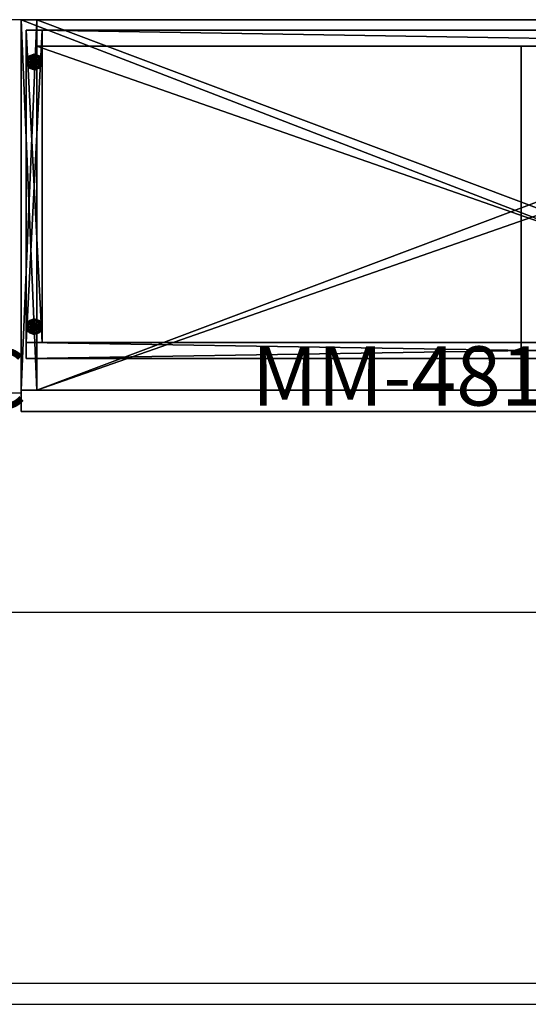
# Model space of a CAD drawing. Units: inches. Extents: x -72 to 19, y -55.3 to -8.8.
# Drawn here: x -29.1 to -5.1, y -55.3 to -8.8 of the extents above; entities that cross this region are included whole.
import ezdxf

# ---------------------------------------------------------------- set-up
doc = ezdxf.new("R2010")
doc.units = ezdxf.units.IN
doc.header["$MEASUREMENT"] = 0
doc.linetypes.add('Dot', pattern=[6.35, 0, -6.35])
doc.layers.get('0').update_dxf_attribs({"true_color": 0x000000})
for name, color, linetype in [('AFUCH-P', 2, 'Continuous'), ('AFUCH-P-T', 7, 'Continuous'), ('AFUST-P', 6, 'Continuous'), ('AFUST-P-T', 7, 'Continuous'), ('CATALOGUE-TXT', 8, 'Continuous'), ('CET color Black or White', 7, 'Continuous'), ('CET Default', 7, 'Continuous')]:
    doc.layers.add(name, color=color, linetype=linetype)
for name, color, linetype, true_color in [('CET color Blue1', 5, 'Continuous', 0x0000ff), ('CET color Grey2', 7, 'Continuous', 0x060606), ('CET color LightSalmon4', 7, 'Continuous', 0x725542)]:
    doc.layers.add(name, color=color, linetype=linetype, true_color=true_color)
doc.styles.add('Arial', font='arial.ttf')

# ---------------------------------------------------------------- blocks, each defined once
blk = doc.blocks.new('*C12')
at = {"layer": 'CET color Black or White', "linetype": 'Dot'}
blk.add_line((0, 0), (48, 0), dxfattribs=at)
blk.add_line((0, 0), (48, 0), dxfattribs=at)
at = {"layer": 'CET color Black or White', "linetype": 'Continuous'}
blk.add_lwpolyline([(0, 0), (48, 0), (48, 17.5), (0, 17.5), (0, 0)], dxfattribs=at)
at = {"layer": 'CET color Black or White', "linetype": 'Dot'}
blk.add_lwpolyline([(0, 0), (48, 0), (48, 17.5), (0, 17.5), (0, 0)], close=True, dxfattribs=at)
at = {"layer": 'CATALOGUE-TXT', "linetype": 'Continuous', "style": 'Arial'}
blk.add_attdef('ITEXT', (10.909, -0.724), '', height=2.8, dxfattribs=at).dxf.unprotected_set("ltscale", 0)
blk = doc.blocks.new('*C2')
at = {"layer": 'CET color Grey2', "linetype": 'Continuous'}
mesh = blk.add_polyface(dxfattribs=at)
corners = [(0.312, 15.5, 0.375), (0.469, 15.771, 0.375), (0.469, 15.771, 0.25), (0.312, 15.5, 0.25), (0.781, 15.771, 0.375), (0.5, 15.5, 0.375), (0.504, 15.532, 0.375), (0.517, 15.562, 0.375), (0.537, 15.588, 0.375), (0.562, 15.608, 0.375), (0.593, 15.621, 0.375), (0.625, 15.625, 0.375), (0.593, 15.621, 0.5), (0.562, 15.608, 0.5), (0.517, 15.562, 0.5), (0.537, 15.588, 0.5), (0.504, 15.532, 0.5), (0.5, 15.5, 0.5), (0.657, 15.621, 0.5), (0.504, 15.468, 0.5), (0.746, 15.532, 0.5), (0.625, 15.5, 0), (0.355, 15.344, 0), (0.355, 15.656, 0), (0.625, 15.812, 0), (0.625, 15.5, 0.25), (0.625, 15.812, 0.25), (0.355, 15.656, 0.25), (0.355, 15.344, 0.25), (0.397, 15.787, 0.217), (0.625, 15.875, 0.187), (0.463, 15.781, 0.187), (0.428, 15.778, 0.243), (0.625, 15.856, 0.232), (0.268, 15.5, 0.231), (0.3, 15.687, 0.187), (0.3, 15.5, 0.187), (0.298, 15.58, 0.245), (0.355, 15.5, 0.25), (0.625, 15.875, 0.063), (0.3, 15.687, 0.063), (0.3, 15.313, 0.063), (0.3, 15.313, 0.187), (0.428, 15.778, 0.007), (0.397, 15.787, 0.033), (0.625, 15.856, 0.018), (0.463, 15.781, 0.063), (0.268, 15.5, 0.019), (0.3, 15.5, 0.063), (0.355, 15.5, 0), (0.307, 15.617, 0.006)]
mesh.append_faces([[corners[k] for k in face] for face in [(29, 30, 31, 29), (32, 26, 33, 32), (26, 32, 27, 26), (27, 37, 38, 27), (30, 29, 33, 30), (31, 35, 29, 31), (23, 43, 24, 23), (44, 39, 45, 44), (24, 43, 45, 24), (44, 46, 39, 44), (23, 49, 50, 23), (44, 40, 46, 44)]])
mesh.append_faces([[corners[k] for k in face] for face in [(0, 7, 1, 0)]], dxfattribs={"vtx0": -1, "vtx1": -1, "vtx3": -1})
mesh.append_faces([[corners[k] for k in face] for face in [(0, 5, 6, 0), (0, 6, 7, 0), (1, 10, 11, 1), (16, 18, 12, 16), (18, 16, 17, 18), (21, 22, 23, 21), (25, 26, 27, 25), (25, 27, 28, 25)]], dxfattribs={"vtx0": -1, "vtx2": -1, "vtx3": -1})
mesh.append_faces([[corners[k] for k in face] for face in [(0, 2, 3, 0), (10, 13, 12, 10), (8, 14, 15, 8), (9, 15, 13, 9), (7, 16, 14, 7), (17, 6, 5, 17), (12, 15, 14, 12), (16, 12, 14, 16), (30, 40, 35, 30), (35, 41, 42, 35), (47, 48, 40, 47)]], dxfattribs={"vtx0": -1, "vtx3": -1})
mesh.append_faces([[corners[k] for k in face] for face in [(7, 8, 1, 7), (9, 10, 1, 9), (8, 9, 1, 8), (17, 19, 20, 17), (23, 24, 21, 23)]], dxfattribs={"vtx1": -1, "vtx2": -1})
mesh.append_faces([[corners[k] for k in face] for face in [(0, 1, 2, 0), (2, 1, 4, 2), (11, 10, 12, 11), (10, 9, 13, 10), (8, 7, 14, 8), (9, 8, 15, 9), (7, 6, 16, 7), (17, 16, 6, 17), (12, 13, 15, 12), (34, 35, 36, 34), (30, 39, 40, 30), (35, 40, 41, 35)]], dxfattribs={"vtx2": -1})
mesh = blk.add_polyface(dxfattribs=at)
corners = [(0.469, 15.771, 0.25), (0.781, 15.771, 0.375), (0.781, 15.771, 0.25), (0.937, 15.5, 0.375), (0.937, 15.5, 0.25), (0.687, 15.608, 0.375), (0.713, 15.588, 0.375), (0.625, 15.625, 0.375), (0.657, 15.621, 0.375), (0.469, 15.771, 0.375), (0.746, 15.532, 0.375), (0.733, 15.562, 0.375), (0.75, 15.5, 0.375), (0.746, 15.532, 0.5), (0.75, 15.5, 0.5), (0.733, 15.562, 0.5), (0.687, 15.608, 0.5), (0.713, 15.588, 0.5), (0.657, 15.621, 0.5), (0.625, 15.625, 0.5), (0.593, 15.621, 0.5), (0.5, 15.5, 0.5), (0.625, 15.812, 0), (0.895, 15.656, 0), (0.625, 15.5, 0), (0.895, 15.656, 0.25), (0.625, 15.812, 0.25), (0.625, 15.5, 0.25), (0.895, 15.344, 0.25), (0.853, 15.787, 0.217), (0.787, 15.781, 0.187), (0.625, 15.875, 0.187), (0.625, 15.856, 0.232), (0.982, 15.5, 0.231), (0.95, 15.5, 0.187), (0.95, 15.687, 0.187), (0.822, 15.778, 0.243), (0.895, 15.5, 0.25), (0.943, 15.617, 0.244), (0.95, 15.687, 0.063), (0.625, 15.875, 0.063), (0.625, 15.856, 0.018), (0.822, 15.778, 0.007), (0.853, 15.787, 0.033), (0.787, 15.781, 0.063), (0.95, 15.5, 0.063), (0.982, 15.5, 0.019), (0.895, 15.5, 0), (0.952, 15.58, 0.005)]
mesh.append_faces([[corners[k] for k in face] for face in [(18, 19, 20, 18), (29, 30, 31, 29), (32, 29, 31, 32), (36, 26, 25, 36), (36, 32, 26, 36), (25, 37, 38, 25), (29, 35, 30, 29), (22, 41, 42, 22), (43, 40, 44, 43), (23, 22, 42, 23), (47, 23, 48, 47), (40, 43, 41, 40), (44, 39, 43, 44)]])
mesh.append_faces([[corners[k] for k in face] for face in [(18, 21, 13, 18)]], dxfattribs={"vtx0": -1, "vtx1": -1, "vtx2": -1, "vtx3": -1})
mesh.append_faces([[corners[k] for k in face] for face in [(5, 1, 8, 5), (10, 3, 11, 10), (1, 11, 3, 1), (25, 27, 28, 25)]], dxfattribs={"vtx0": -1, "vtx1": -1, "vtx3": -1})
mesh.append_faces([[corners[k] for k in face] for face in [(7, 1, 9, 7), (3, 10, 12, 3), (1, 6, 11, 1)]], dxfattribs={"vtx0": -1, "vtx2": -1, "vtx3": -1})
mesh.append_faces([[corners[k] for k in face] for face in [(0, 1, 2, 0), (1, 4, 2, 1), (12, 13, 14, 12), (10, 15, 13, 10), (6, 16, 17, 6), (11, 17, 15, 11), (5, 18, 16, 5), (19, 8, 7, 19), (7, 20, 19, 7), (18, 13, 16, 18), (13, 17, 16, 13), (33, 34, 35, 33), (35, 40, 31, 35), (45, 46, 39, 45)]], dxfattribs={"vtx0": -1, "vtx3": -1})
mesh.append_faces([[corners[k] for k in face] for face in [(2, 4, 0, 2)]], dxfattribs={"vtx1": -1})
mesh.append_faces([[corners[k] for k in face] for face in [(5, 6, 1, 5), (7, 8, 1, 7), (22, 23, 24, 22), (25, 26, 27, 25)]], dxfattribs={"vtx1": -1, "vtx2": -1})
mesh.append_faces([[corners[k] for k in face] for face in [(1, 3, 4, 1), (12, 10, 13, 12), (10, 11, 15, 10), (6, 5, 16, 6), (11, 6, 17, 11), (5, 8, 18, 5), (19, 18, 8, 19), (13, 15, 17, 13), (35, 39, 40, 35)]], dxfattribs={"vtx2": -1})
mesh = blk.add_polyface(dxfattribs=at)
corners = [(0.469, 15.229, 0.375), (0.312, 15.5, 0.375), (0.312, 15.5, 0.25), (0.469, 15.229, 0.25), (0.781, 15.229, 0.375), (0.469, 15.771, 0.25), (0.937, 15.5, 0.25), (0.517, 15.437, 0.375), (0.537, 15.412, 0.375), (0.504, 15.468, 0.375), (0.625, 15.375, 0.375), (0.593, 15.379, 0.375), (0.562, 15.392, 0.375), (0.5, 15.5, 0.375), (0.504, 15.468, 0.5), (0.5, 15.5, 0.5), (0.517, 15.437, 0.5), (0.562, 15.392, 0.5), (0.537, 15.412, 0.5), (0.593, 15.379, 0.5), (0.625, 15.375, 0.5), (0.657, 15.379, 0.5), (0.713, 15.412, 0.5), (0.625, 15.5, 0), (0.625, 15.188, 0), (0.355, 15.344, 0), (0.355, 15.344, 0.25), (0.625, 15.188, 0.25), (0.625, 15.5, 0.25), (0.397, 15.213, 0.217), (0.463, 15.219, 0.187), (0.625, 15.125, 0.187), (0.625, 15.144, 0.232), (0.268, 15.5, 0.231), (0.3, 15.5, 0.187), (0.3, 15.313, 0.187), (0.428, 15.222, 0.243), (0.355, 15.5, 0.25), (0.307, 15.383, 0.244), (0.3, 15.313, 0.063), (0.625, 15.125, 0.063), (0.298, 15.42, 0.005), (0.355, 15.5, 0), (0.625, 15.144, 0.018), (0.428, 15.222, 0.007), (0.397, 15.213, 0.033), (0.463, 15.219, 0.063), (0.268, 15.5, 0.019), (0.3, 15.5, 0.063)]
mesh.append_faces([[corners[k] for k in face] for face in [(14, 16, 18, 14), (19, 18, 17, 19), (29, 30, 31, 29), (32, 29, 31, 32), (36, 27, 26, 36), (36, 32, 27, 36), (26, 37, 38, 26), (29, 35, 30, 29), (41, 42, 25, 41), (24, 43, 44, 24), (45, 40, 46, 45), (25, 24, 44, 25), (40, 45, 43, 40), (46, 39, 45, 46)]])
mesh.append_faces([[corners[k] for k in face] for face in [(3, 5, 6, 3)]], dxfattribs={"vtx0": -1, "vtx1": -1, "vtx2": -1, "vtx3": -1})
mesh.append_faces([[corners[k] for k in face] for face in [(7, 0, 8, 7), (13, 1, 9, 13)]], dxfattribs={"vtx0": -1, "vtx1": -1, "vtx3": -1})
mesh.append_faces([[corners[k] for k in face] for face in [(7, 1, 0, 7), (1, 7, 9, 1), (10, 0, 4, 10), (14, 19, 20, 14), (14, 20, 21, 14), (23, 24, 25, 23)]], dxfattribs={"vtx0": -1, "vtx2": -1, "vtx3": -1})
mesh.append_faces([[corners[k] for k in face] for face in [(0, 2, 3, 0), (13, 14, 15, 13), (9, 16, 14, 9), (8, 17, 18, 8), (7, 18, 16, 7), (12, 19, 17, 12), (20, 11, 10, 20), (33, 34, 35, 33), (35, 40, 31, 35)]], dxfattribs={"vtx0": -1, "vtx3": -1})
mesh.append_faces([[corners[k] for k in face] for face in [(10, 11, 0, 10), (12, 8, 0, 12), (11, 12, 0, 11), (21, 22, 14, 21), (26, 27, 28, 26)]], dxfattribs={"vtx1": -1, "vtx2": -1})
mesh.append_faces([[corners[k] for k in face] for face in [(0, 1, 2, 0), (4, 0, 3, 4), (3, 2, 5, 3), (13, 9, 14, 13), (9, 7, 16, 9), (8, 12, 17, 8), (7, 8, 18, 7), (12, 11, 19, 12), (20, 19, 11, 20), (14, 18, 19, 14), (35, 39, 40, 35), (47, 39, 48, 47)]], dxfattribs={"vtx2": -1})
mesh = blk.add_polyface(dxfattribs=at)
corners = [(0.937, 15.5, 0.375), (0.781, 15.229, 0.375), (0.781, 15.229, 0.25), (0.937, 15.5, 0.25), (0.469, 15.229, 0.25), (0.687, 15.392, 0.375), (0.657, 15.379, 0.375), (0.713, 15.412, 0.375), (0.746, 15.468, 0.375), (0.733, 15.437, 0.375), (0.75, 15.5, 0.375), (0.625, 15.375, 0.375), (0.657, 15.379, 0.5), (0.625, 15.375, 0.5), (0.687, 15.392, 0.5), (0.733, 15.437, 0.5), (0.713, 15.412, 0.5), (0.746, 15.468, 0.5), (0.75, 15.5, 0.5), (0.746, 15.532, 0.5), (0.504, 15.468, 0.5), (0.895, 15.344, 0), (0.625, 15.188, 0), (0.625, 15.5, 0), (0.895, 15.656, 0), (0.625, 15.188, 0.25), (0.895, 15.344, 0.25), (0.625, 15.5, 0.25), (0.853, 15.213, 0.217), (0.625, 15.125, 0.187), (0.787, 15.219, 0.187), (0.822, 15.222, 0.243), (0.625, 15.144, 0.232), (0.982, 15.5, 0.231), (0.95, 15.313, 0.187), (0.95, 15.5, 0.187), (0.952, 15.42, 0.245), (0.895, 15.5, 0.25), (0.625, 15.125, 0.063), (0.95, 15.313, 0.063), (0.95, 15.687, 0.063), (0.95, 15.687, 0.187), (0.822, 15.222, 0.007), (0.895, 15.5, 0), (0.943, 15.383, 0.006), (0.853, 15.213, 0.033), (0.625, 15.144, 0.018), (0.95, 15.5, 0.063), (0.982, 15.5, 0.019), (0.787, 15.219, 0.063)]
mesh.append_faces([[corners[k] for k in face] for face in [(12, 14, 16, 12), (28, 29, 30, 28), (31, 25, 32, 31), (25, 31, 26, 25), (36, 37, 26, 36), (29, 28, 32, 29), (30, 34, 28, 30), (21, 42, 22, 21), (21, 43, 44, 21), (45, 38, 46, 45), (22, 42, 46, 22), (45, 49, 38, 45), (45, 39, 49, 45)]])
mesh.append_faces([[corners[k] for k in face] for face in [(16, 19, 20, 16)]], dxfattribs={"vtx0": -1, "vtx1": -1, "vtx2": -1, "vtx3": -1})
mesh.append_faces([[corners[k] for k in face] for face in [(0, 9, 1, 0), (21, 23, 24, 21)]], dxfattribs={"vtx0": -1, "vtx1": -1, "vtx3": -1})
mesh.append_faces([[corners[k] for k in face] for face in [(0, 8, 9, 0), (1, 9, 7, 1), (0, 10, 8, 0)]], dxfattribs={"vtx0": -1, "vtx2": -1, "vtx3": -1})
mesh.append_faces([[corners[k] for k in face] for face in [(0, 2, 3, 0), (1, 4, 2, 1), (4, 3, 2, 4), (11, 12, 13, 11), (6, 14, 12, 6), (7, 15, 16, 7), (5, 16, 14, 5), (9, 17, 15, 9), (18, 8, 10, 18), (15, 18, 19, 15), (29, 39, 34, 29), (34, 40, 41, 34)]], dxfattribs={"vtx0": -1, "vtx3": -1})
mesh.append_faces([[corners[k] for k in face] for face in [(5, 6, 1, 5), (7, 5, 1, 7), (6, 11, 1, 6), (21, 22, 23, 21), (25, 26, 27, 25)]], dxfattribs={"vtx1": -1, "vtx2": -1})
mesh.append_faces([[corners[k] for k in face] for face in [(0, 1, 2, 0), (11, 6, 12, 11), (6, 5, 14, 6), (7, 9, 15, 7), (5, 7, 16, 5), (9, 8, 17, 9), (18, 17, 8, 18), (15, 17, 18, 15), (16, 15, 19, 16), (33, 34, 35, 33), (29, 38, 39, 29), (34, 39, 40, 34), (47, 39, 48, 47)]], dxfattribs={"vtx2": -1})
mesh = blk.add_polyface(dxfattribs=at)
corners = [(0.504, 3.032, 0.5), (0.657, 3.121, 0.5), (0.593, 3.121, 0.5), (0.517, 3.063, 0.5), (0.5, 3, 0.5), (0.504, 2.968, 0.5), (0.746, 3.032, 0.5), (0.625, 3, 0), (0.355, 2.844, 0), (0.355, 3.156, 0), (0.625, 3.312, 0), (0.625, 3, 0.25), (0.625, 3.312, 0.25), (0.355, 3.156, 0.25), (0.355, 2.844, 0.25), (0.397, 3.287, 0.217), (0.625, 3.375, 0.187), (0.463, 3.281, 0.187), (0.3, 3.187, 0.187), (0.428, 3.278, 0.243), (0.625, 3.356, 0.232), (0.268, 3, 0.231), (0.3, 3, 0.187), (0.298, 3.08, 0.245), (0.355, 3, 0.25), (0.625, 3.375, 0.063), (0.3, 3.187, 0.063), (0.3, 2.813, 0.063), (0.3, 2.813, 0.187), (0.428, 3.278, 0.007), (0.397, 3.287, 0.033), (0.625, 3.356, 0.018), (0.463, 3.281, 0.063), (0.268, 3, 0.019), (0.3, 3, 0.063), (0.355, 3, 0), (0.307, 3.117, 0.006), (0.312, 3, 0.375), (0.469, 3.271, 0.375), (0.469, 3.271, 0.25), (0.312, 3, 0.25), (0.781, 3.271, 0.375), (0.5, 3, 0.375), (0.504, 3.032, 0.375), (0.517, 3.063, 0.375), (0.537, 3.088, 0.375), (0.562, 3.108, 0.375), (0.593, 3.121, 0.375), (0.625, 3.125, 0.375), (0.562, 3.108, 0.5), (0.537, 3.088, 0.5)]
mesh.append_faces([[corners[k] for k in face] for face in [(15, 16, 17, 15), (15, 17, 18, 15), (19, 12, 20, 19), (12, 19, 13, 12), (13, 23, 24, 13), (16, 15, 20, 16), (9, 29, 10, 9), (30, 25, 31, 30), (10, 29, 31, 10), (32, 25, 30, 32), (32, 30, 26, 32), (9, 35, 36, 9)]])
mesh.append_faces([[corners[k] for k in face] for face in [(37, 44, 38, 37)]], dxfattribs={"vtx0": -1, "vtx1": -1, "vtx3": -1})
mesh.append_faces([[corners[k] for k in face] for face in [(0, 1, 2, 0), (1, 0, 4, 1), (7, 8, 9, 7), (11, 12, 13, 11), (11, 13, 14, 11), (37, 42, 43, 37), (37, 43, 44, 37), (38, 47, 48, 38)]], dxfattribs={"vtx0": -1, "vtx2": -1, "vtx3": -1})
mesh.append_faces([[corners[k] for k in face] for face in [(0, 2, 3, 0), (16, 26, 18, 16), (18, 27, 28, 18), (33, 34, 26, 33), (37, 39, 40, 37), (47, 49, 2, 47), (45, 3, 50, 45), (46, 50, 49, 46), (44, 0, 3, 44), (4, 43, 42, 4), (2, 50, 3, 2)]], dxfattribs={"vtx0": -1, "vtx3": -1})
mesh.append_faces([[corners[k] for k in face] for face in [(4, 5, 6, 4), (9, 10, 7, 9), (44, 45, 38, 44), (46, 47, 38, 46), (45, 46, 38, 45)]], dxfattribs={"vtx1": -1, "vtx2": -1})
mesh.append_faces([[corners[k] for k in face] for face in [(21, 18, 22, 21), (16, 25, 26, 16), (18, 26, 27, 18), (37, 38, 39, 37), (39, 38, 41, 39), (48, 47, 2, 48), (47, 46, 49, 47), (45, 44, 3, 45), (46, 45, 50, 46), (44, 43, 0, 44), (4, 0, 43, 4), (2, 49, 50, 2)]], dxfattribs={"vtx2": -1})
mesh = blk.add_polyface(dxfattribs=at)
corners = [(0.504, 2.968, 0.5), (0.517, 2.937, 0.5), (0.537, 2.912, 0.5), (0.593, 2.879, 0.5), (0.625, 2.875, 0.5), (0.657, 2.879, 0.5), (0.562, 2.892, 0.5), (0.713, 2.912, 0.5), (0.625, 3, 0), (0.625, 2.688, 0), (0.355, 2.844, 0), (0.355, 2.844, 0.25), (0.625, 2.688, 0.25), (0.625, 3, 0.25), (0.397, 2.713, 0.217), (0.463, 2.719, 0.187), (0.625, 2.625, 0.187), (0.625, 2.644, 0.232), (0.268, 3, 0.231), (0.3, 3, 0.187), (0.3, 2.813, 0.187), (0.428, 2.722, 0.243), (0.355, 3, 0.25), (0.307, 2.883, 0.244), (0.3, 2.813, 0.063), (0.625, 2.625, 0.063), (0.298, 2.92, 0.005), (0.355, 3, 0), (0.625, 2.644, 0.018), (0.428, 2.722, 0.007), (0.397, 2.713, 0.033), (0.463, 2.719, 0.063), (0.268, 3, 0.019), (0.3, 3, 0.063), (0.469, 2.729, 0.375), (0.312, 3, 0.375), (0.312, 3, 0.25), (0.469, 2.729, 0.25), (0.781, 2.729, 0.375), (0.469, 3.271, 0.25), (0.937, 3, 0.25), (0.517, 2.937, 0.375), (0.537, 2.912, 0.375), (0.504, 2.968, 0.375), (0.625, 2.875, 0.375), (0.593, 2.879, 0.375), (0.562, 2.892, 0.375), (0.5, 3, 0.375), (0.5, 3, 0.5)]
mesh.append_faces([[corners[k] for k in face] for face in [(0, 1, 2, 0), (3, 2, 6, 3), (17, 14, 16, 17), (21, 12, 11, 21), (21, 17, 12, 21), (11, 22, 23, 11), (26, 27, 10, 26), (9, 28, 29, 9), (10, 9, 29, 10), (25, 30, 28, 25)]])
mesh.append_faces([[corners[k] for k in face] for face in [(37, 39, 40, 37)]], dxfattribs={"vtx0": -1, "vtx1": -1, "vtx2": -1, "vtx3": -1})
mesh.append_faces([[corners[k] for k in face] for face in [(41, 34, 42, 41), (47, 35, 43, 47)]], dxfattribs={"vtx0": -1, "vtx1": -1, "vtx3": -1})
mesh.append_faces([[corners[k] for k in face] for face in [(0, 3, 4, 0), (0, 4, 5, 0), (8, 9, 10, 8), (41, 35, 34, 41), (35, 41, 43, 35), (44, 34, 38, 44)]], dxfattribs={"vtx0": -1, "vtx2": -1, "vtx3": -1})
mesh.append_faces([[corners[k] for k in face] for face in [(14, 15, 16, 14), (18, 19, 20, 18), (20, 25, 16, 20), (34, 36, 37, 34), (47, 0, 48, 47), (43, 1, 0, 43), (42, 6, 2, 42), (41, 2, 1, 41), (46, 3, 6, 46), (4, 45, 44, 4)]], dxfattribs={"vtx0": -1, "vtx3": -1})
mesh.append_faces([[corners[k] for k in face] for face in [(5, 7, 0, 5), (11, 12, 13, 11), (44, 45, 34, 44), (46, 42, 34, 46), (45, 46, 34, 45)]], dxfattribs={"vtx1": -1, "vtx2": -1})
mesh.append_faces([[corners[k] for k in face] for face in [(0, 2, 3, 0), (14, 20, 15, 14), (20, 24, 25, 20), (30, 25, 31, 30), (32, 24, 33, 32), (31, 24, 30, 31), (34, 35, 36, 34), (38, 34, 37, 38), (37, 36, 39, 37), (47, 43, 0, 47), (43, 41, 1, 43), (42, 46, 6, 42), (41, 42, 2, 41), (46, 45, 3, 46), (4, 3, 45, 4)]], dxfattribs={"vtx2": -1})
mesh = blk.add_polyface(dxfattribs=at)
corners = [(0.657, 3.121, 0.5), (0.5, 3, 0.5), (0.746, 3.032, 0.5), (0.687, 3.108, 0.5), (0.625, 3.125, 0.5), (0.593, 3.121, 0.5), (0.733, 3.063, 0.5), (0.713, 3.088, 0.5), (0.625, 3.312, 0), (0.895, 3.156, 0), (0.625, 3, 0), (0.895, 3.156, 0.25), (0.625, 3.312, 0.25), (0.625, 3, 0.25), (0.895, 2.844, 0.25), (0.787, 3.281, 0.187), (0.625, 3.375, 0.187), (0.853, 3.287, 0.217), (0.95, 3.187, 0.187), (0.625, 3.356, 0.232), (0.982, 3, 0.231), (0.95, 3, 0.187), (0.822, 3.278, 0.243), (0.895, 3, 0.25), (0.943, 3.117, 0.244), (0.95, 3.187, 0.063), (0.625, 3.375, 0.063), (0.625, 3.356, 0.018), (0.822, 3.278, 0.007), (0.853, 3.287, 0.033), (0.787, 3.281, 0.063), (0.95, 3, 0.063), (0.982, 3, 0.019), (0.895, 3, 0), (0.952, 3.08, 0.005), (0.469, 3.271, 0.25), (0.781, 3.271, 0.375), (0.781, 3.271, 0.25), (0.937, 3, 0.375), (0.937, 3, 0.25), (0.687, 3.108, 0.375), (0.713, 3.088, 0.375), (0.625, 3.125, 0.375), (0.657, 3.121, 0.375), (0.469, 3.271, 0.375), (0.746, 3.032, 0.375), (0.733, 3.063, 0.375), (0.75, 3, 0.375), (0.75, 3, 0.5)]
mesh.append_faces([[corners[k] for k in face] for face in [(0, 4, 5, 0), (15, 16, 17, 15), (15, 17, 18, 15), (19, 17, 16, 19), (22, 12, 11, 22), (22, 19, 12, 22), (11, 23, 24, 11), (8, 27, 28, 8), (29, 26, 30, 29), (29, 30, 25, 29), (9, 8, 28, 9), (33, 9, 34, 33), (26, 29, 27, 26)]])
mesh.append_faces([[corners[k] for k in face] for face in [(0, 1, 2, 0)]], dxfattribs={"vtx0": -1, "vtx1": -1, "vtx2": -1, "vtx3": -1})
mesh.append_faces([[corners[k] for k in face] for face in [(11, 13, 14, 11), (40, 36, 43, 40), (45, 38, 46, 45), (36, 46, 38, 36)]], dxfattribs={"vtx0": -1, "vtx1": -1, "vtx3": -1})
mesh.append_faces([[corners[k] for k in face] for face in [(42, 36, 44, 42), (38, 45, 47, 38), (36, 41, 46, 36)]], dxfattribs={"vtx0": -1, "vtx2": -1, "vtx3": -1})
mesh.append_faces([[corners[k] for k in face] for face in [(0, 2, 3, 0), (2, 7, 3, 2), (20, 21, 18, 20), (18, 26, 16, 18), (31, 32, 25, 31), (35, 36, 37, 35), (36, 39, 37, 36), (47, 2, 48, 47), (45, 6, 2, 45), (41, 3, 7, 41), (46, 7, 6, 46), (40, 0, 3, 40), (4, 43, 42, 4), (42, 5, 4, 42)]], dxfattribs={"vtx0": -1, "vtx3": -1})
mesh.append_faces([[corners[k] for k in face] for face in [(37, 39, 35, 37)]], dxfattribs={"vtx1": -1})
mesh.append_faces([[corners[k] for k in face] for face in [(8, 9, 10, 8), (11, 12, 13, 11), (40, 41, 36, 40), (42, 43, 36, 42)]], dxfattribs={"vtx1": -1, "vtx2": -1})
mesh.append_faces([[corners[k] for k in face] for face in [(2, 6, 7, 2), (18, 25, 26, 18), (36, 38, 39, 36), (47, 45, 2, 47), (45, 46, 6, 45), (41, 40, 3, 41), (46, 41, 7, 46), (40, 43, 0, 40), (4, 0, 43, 4)]], dxfattribs={"vtx2": -1})
mesh = blk.add_polyface(dxfattribs=at)
corners = [(0.733, 2.937, 0.5), (0.746, 2.968, 0.5), (0.75, 3, 0.5), (0.746, 3.032, 0.5), (0.657, 2.879, 0.5), (0.687, 2.892, 0.5), (0.713, 2.912, 0.5), (0.504, 2.968, 0.5), (0.895, 2.844, 0), (0.625, 2.688, 0), (0.625, 3, 0), (0.895, 3.156, 0), (0.625, 2.688, 0.25), (0.895, 2.844, 0.25), (0.625, 3, 0.25), (0.853, 2.713, 0.217), (0.625, 2.625, 0.187), (0.787, 2.719, 0.187), (0.822, 2.722, 0.243), (0.625, 2.644, 0.232), (0.982, 3, 0.231), (0.95, 2.813, 0.187), (0.95, 3, 0.187), (0.952, 2.92, 0.245), (0.895, 3, 0.25), (0.625, 2.625, 0.063), (0.95, 2.813, 0.063), (0.95, 3.187, 0.063), (0.95, 3.187, 0.187), (0.822, 2.722, 0.007), (0.895, 3, 0), (0.943, 2.883, 0.006), (0.853, 2.713, 0.033), (0.625, 2.644, 0.018), (0.95, 3, 0.063), (0.982, 3, 0.019), (0.787, 2.719, 0.063), (0.937, 3, 0.375), (0.781, 2.729, 0.375), (0.781, 2.729, 0.25), (0.937, 3, 0.25), (0.469, 2.729, 0.25), (0.687, 2.892, 0.375), (0.657, 2.879, 0.375), (0.713, 2.912, 0.375), (0.746, 2.968, 0.375), (0.733, 2.937, 0.375), (0.75, 3, 0.375), (0.625, 2.875, 0.375), (0.625, 2.875, 0.5)]
mesh.append_faces([[corners[k] for k in face] for face in [(4, 5, 6, 4), (18, 12, 19, 18), (12, 18, 13, 12), (23, 24, 13, 23), (16, 15, 19, 16), (8, 29, 9, 8), (8, 30, 31, 8), (32, 25, 33, 32), (9, 29, 33, 9)]])
mesh.append_faces([[corners[k] for k in face] for face in [(6, 3, 7, 6)]], dxfattribs={"vtx0": -1, "vtx1": -1, "vtx2": -1, "vtx3": -1})
mesh.append_faces([[corners[k] for k in face] for face in [(8, 10, 11, 8), (37, 46, 38, 37)]], dxfattribs={"vtx0": -1, "vtx1": -1, "vtx3": -1})
mesh.append_faces([[corners[k] for k in face] for face in [(37, 45, 46, 37), (38, 46, 44, 38), (37, 47, 45, 37)]], dxfattribs={"vtx0": -1, "vtx2": -1, "vtx3": -1})
mesh.append_faces([[corners[k] for k in face] for face in [(0, 2, 3, 0), (16, 26, 21, 16), (21, 27, 28, 21), (32, 36, 25, 32), (37, 39, 40, 37), (38, 41, 39, 38), (41, 40, 39, 41), (48, 4, 49, 48), (43, 5, 4, 43), (44, 0, 6, 44), (42, 6, 5, 42), (46, 1, 0, 46), (2, 45, 47, 2)]], dxfattribs={"vtx0": -1, "vtx3": -1})
mesh.append_faces([[corners[k] for k in face] for face in [(8, 9, 10, 8), (12, 13, 14, 12), (42, 43, 38, 42), (44, 42, 38, 44), (43, 48, 38, 43)]], dxfattribs={"vtx1": -1, "vtx2": -1})
mesh.append_faces([[corners[k] for k in face] for face in [(0, 1, 2, 0), (6, 0, 3, 6), (15, 16, 17, 15), (20, 21, 22, 20), (17, 21, 15, 17), (16, 25, 26, 16), (21, 26, 27, 21), (34, 26, 35, 34), (32, 26, 36, 32), (37, 38, 39, 37), (48, 43, 4, 48), (43, 42, 5, 43), (44, 46, 0, 44), (42, 44, 6, 42), (46, 45, 1, 46), (2, 1, 45, 2)]], dxfattribs={"vtx2": -1})
at = {"layer": 'CET color LightSalmon4', "linetype": 'Continuous'}
mesh = blk.add_polyface(dxfattribs=at)
corners = [(1, 17, 0.5), (1, 17, 4), (1, 2.25, 4), (1, 2.25, 0.5), (0.25, 2.25, 0.5), (0.25, 17, 0.5), (0.25, 17, 4), (0.25, 2.25, 4), (47, 2.25, 0.5), (47, 2.25, 4), (47, 17, 4), (47, 17, 0.5), (47.75, 17, 4), (47.75, 17, 0.5), (47.75, 2.25, 4), (47.75, 2.25, 0.5), (0.25, 1.5, 4), (0.25, 1.5, 0.5), (47.75, 1.5, 4), (47.75, 1.5, 0.5), (24.375, 0, 4.75), (24.375, 0, 16.375), (23.625, 0, 16.375), (23.625, 0, 4.75), (0.75, 17.5, 17.125), (0.75, 17.5, 4), (0, 17.5, 4), (0, 17.5, 17.125), (0.75, 0, 4), (0, 0, 4), (0.75, 0, 17.125), (0, 0, 17.125), (48, 17.5, 17.125), (48, 17.5, 4), (47.25, 17.5, 4), (47.25, 17.5, 17.125), (48, 0, 4), (47.25, 0, 4), (48, 0, 17.125), (47.25, 0, 17.125)]
mesh.append_faces([[corners[k] for k in face] for face in [(13, 14, 15, 13)]], dxfattribs={"vtx0": -1, "vtx1": -1, "vtx3": -1})
mesh.append_faces([[corners[k] for k in face] for face in [(14, 19, 15, 14), (4, 7, 6, 4)]], dxfattribs={"vtx0": -1, "vtx2": -1, "vtx3": -1})
mesh.append_faces([[corners[k] for k in face] for face in [(0, 2, 3, 0), (0, 4, 5, 0), (6, 2, 1, 6), (8, 10, 11, 8), (11, 12, 13, 11), (13, 8, 11, 13), (10, 14, 12, 10), (16, 4, 17, 16), (4, 14, 15, 4), (19, 16, 17, 19), (4, 19, 17, 4), (14, 16, 18, 14), (20, 22, 23, 20), (24, 26, 27, 24), (26, 28, 29, 26), (28, 31, 29, 28), (31, 24, 27, 31), (29, 27, 26, 29), (32, 34, 35, 32), (33, 37, 34, 33), (36, 39, 37, 36), (38, 35, 39, 38), (33, 38, 36, 33), (4, 6, 5, 4), (5, 1, 0, 5)]], dxfattribs={"vtx0": -1, "vtx3": -1})
mesh.append_faces([[corners[k] for k in face] for face in [(16, 7, 4, 16)]], dxfattribs={"vtx1": -1, "vtx2": -1})
mesh.append_faces([[corners[k] for k in face] for face in [(0, 1, 2, 0), (0, 3, 4, 0), (6, 7, 2, 6), (8, 9, 10, 8), (11, 10, 12, 11), (13, 12, 14, 13), (13, 15, 8, 13), (10, 9, 14, 10), (4, 7, 14, 4), (14, 18, 19, 14), (19, 18, 16, 19), (4, 15, 19, 4), (14, 7, 16, 14), (20, 21, 22, 20), (24, 25, 26, 24), (26, 25, 28, 26), (28, 30, 31, 28), (31, 30, 24, 31), (29, 31, 27, 29), (32, 33, 34, 32), (33, 36, 37, 33), (36, 38, 39, 36), (38, 32, 35, 38), (33, 32, 38, 33), (5, 6, 1, 5)]], dxfattribs={"vtx2": -1})
mesh = blk.add_polyface(dxfattribs=at)
corners = [(47.25, 0, 16.375), (0.75, 0, 16.375), (0.75, 17.5, 16.375), (47.25, 17.5, 16.375)]
mesh.append_faces([[corners[k] for k in face] for face in [(0, 2, 3, 0)]], dxfattribs={"vtx0": -1, "vtx3": -1})
mesh.append_faces([[corners[k] for k in face] for face in [(0, 1, 2, 0)]], dxfattribs={"vtx2": -1})
mesh = blk.add_polyface(dxfattribs=at)
corners = [(0.75, 17.5, 17.125), (47.25, 17.5, 17.125), (47.25, 17.5, 16.375), (0.75, 17.5, 16.375), (47.25, 0, 17.125), (0.75, 0, 17.125), (0.75, 0, 16.375), (47.25, 0, 16.375)]
mesh.append_faces([[corners[k] for k in face] for face in [(0, 2, 3, 0), (4, 6, 7, 4), (1, 5, 4, 1)]], dxfattribs={"vtx0": -1, "vtx3": -1})
mesh.append_faces([[corners[k] for k in face] for face in [(0, 1, 2, 0), (4, 5, 6, 4), (1, 0, 5, 1)]], dxfattribs={"vtx2": -1})
mesh = blk.add_polyface(dxfattribs=at)
corners = [(0.75, 17.5, 4), (0.75, 17.5, 17.125), (0.75, 0, 17.125), (0.75, 0, 4), (47.25, 0, 4), (47.25, 0, 17.125), (47.25, 17.5, 17.125), (47.25, 17.5, 4), (24.375, 16.25, 4.75), (24.375, 16.25, 16.375), (24.375, 0, 16.375), (24.375, 0, 4.75), (23.625, 0, 4.75), (23.625, 0, 16.375), (23.625, 16.25, 16.375), (23.625, 16.25, 4.75)]
mesh.append_faces([[corners[k] for k in face] for face in [(0, 2, 3, 0), (4, 6, 7, 4), (8, 10, 11, 8), (12, 14, 15, 12)]], dxfattribs={"vtx0": -1, "vtx3": -1})
mesh.append_faces([[corners[k] for k in face] for face in [(0, 1, 2, 0), (4, 5, 6, 4), (8, 9, 10, 8), (12, 13, 14, 12)]], dxfattribs={"vtx2": -1})
mesh = blk.add_polyface(dxfattribs=at)
corners = [(0.75, 17, 4), (0.75, 16.25, 4), (47.25, 16.25, 4), (47.25, 17, 4), (0.75, 17, 16.375), (47.25, 17, 16.375)]
mesh.append_faces([[corners[k] for k in face] for face in [(0, 2, 3, 0), (0, 5, 3, 0)]], dxfattribs={"vtx0": -1, "vtx3": -1})
mesh.append_faces([[corners[k] for k in face] for face in [(0, 1, 2, 0), (0, 4, 5, 0)]], dxfattribs={"vtx2": -1})
mesh = blk.add_polyface(dxfattribs=at)
corners = [(47.25, 0, 4), (0.75, 0, 4), (0.75, 16.25, 4), (47.25, 16.25, 4), (47.25, 0, 4.75), (0.75, 0, 4.75)]
mesh.append_faces([[corners[k] for k in face] for face in [(0, 2, 3, 0), (4, 1, 0, 4)]], dxfattribs={"vtx0": -1, "vtx3": -1})
mesh.append_faces([[corners[k] for k in face] for face in [(0, 1, 2, 0), (4, 5, 1, 4)]], dxfattribs={"vtx2": -1})
mesh = blk.add_polyface(dxfattribs=at)
corners = [(47.25, 16.25, 4.75), (0.75, 16.25, 4.75), (0.75, 0, 4.75), (47.25, 0, 4.75)]
mesh.append_faces([[corners[k] for k in face] for face in [(0, 2, 3, 0)]], dxfattribs={"vtx0": -1, "vtx3": -1})
mesh.append_faces([[corners[k] for k in face] for face in [(0, 1, 2, 0)]], dxfattribs={"vtx2": -1})
mesh = blk.add_polyface(dxfattribs=at)
corners = [(47.25, 16.25, 4), (47.25, 16.25, 16.375), (0.75, 16.25, 16.375), (0.75, 16.25, 4)]
mesh.append_faces([[corners[k] for k in face] for face in [(0, 2, 3, 0)]], dxfattribs={"vtx0": -1, "vtx3": -1})
mesh.append_faces([[corners[k] for k in face] for face in [(0, 1, 2, 0)]], dxfattribs={"vtx2": -1})
blk = doc.blocks.new('*C1')
at = {"layer": 'CET Default', "linetype": 'Continuous', "rotation": 359.9999999999991}
blk.add_blockref('*C2', (-29.021, -26.337), dxfattribs=at)
blk = doc.blocks.new('*C4')
at = {"layer": 'CET color Black or White', "linetype": 'Dot'}
blk.add_line((0, 0), (24.25, 0), dxfattribs=at)
blk.add_line((0, 0), (24.25, 0), dxfattribs=at)
at = {"layer": 'CET color Black or White', "linetype": 'Continuous'}
blk.add_lwpolyline([(0, 0), (24.25, 0), (24.25, 17.625), (0, 17.625), (0, 0)], dxfattribs=at)
at = {"layer": 'CET color Black or White', "linetype": 'Dot'}
blk.add_lwpolyline([(0, 0), (24.25, 0), (24.25, 17.625), (0, 17.625), (0, 0)], dxfattribs=at)
at = {"layer": 'CATALOGUE-TXT', "linetype": 'Continuous', "style": 'Arial'}
blk.add_attdef('ITEXT', (-1.281, -0.724), '', height=2.8, dxfattribs=at).dxf.unprotected_set("ltscale", 0)
blk = doc.blocks.new('*C9')
at = {"layer": 'CET color Black or White', "linetype": 'Continuous'}
blk.add_lwpolyline([(0, -18.5), (48, -18.5), (48, 0), (0, 0), (0, -18.5)], close=True, dxfattribs=at)
blk = doc.blocks.new('*C3')
at = {"layer": 'CET color Blue1', "linetype": 'Continuous'}
mesh = blk.add_polyface(dxfattribs=at)
corners = [(48, -18.5, 19.5), (48, -18.5, 17.125), (0, -18.5, 17.125), (0, -18.5, 19.5), (0, 0, 17.125), (0, 0, 19.5), (48, 0, 17.125), (48, 0, 19.5)]
mesh.append_faces([[corners[k] for k in face] for face in [(0, 2, 3, 0), (3, 4, 5, 3), (4, 1, 6, 4), (5, 0, 7, 5), (4, 7, 6, 4), (7, 1, 6, 7)]], dxfattribs={"vtx0": -1, "vtx3": -1})
mesh.append_faces([[corners[k] for k in face] for face in [(0, 1, 2, 0), (3, 2, 4, 3), (4, 2, 1, 4), (5, 3, 0, 5), (4, 5, 7, 4), (7, 0, 1, 7)]], dxfattribs={"vtx2": -1})
blk = doc.blocks.new('*C5')
at = {"layer": 'CET Default', "linetype": 'Continuous', "rotation": 179.9999999999991}
blk.add_blockref('*C3', (18.979, -27.337), dxfattribs=at)
blk = doc.blocks.new('P_MM-481819BC')
at = {"layer": 'AFUST-P'}
for p, q in [((48, 0), (0, 0)), ((0, -17.5), (48, -17.5))]:
    blk.add_line(p, q, dxfattribs=at)
at = {"layer": 'AFUST-P-T', "flags": 1}
for tag, height in [('CAPTG', 2.5), ('CAPPN', 0.001), ('CAPMG', 0.001), ('CAPMC', 0.001), ('CAPQT', 0.001), ('CAPDH', 0.001), ('CAPGC', 0.001)]:
    blk.add_attdef(tag, (0, 0), '', height=height, dxfattribs=at)
blk = doc.blocks.new('P_MM-4818BC')
at = {"layer": 'AFUCH-P'}
for p, q in [((48, 0), (0, 0)), ((0, -18.5), (48, -18.5))]:
    blk.add_line(p, q, dxfattribs=at)
at = {"layer": 'AFUCH-P-T', "flags": 1}
for tag, height in [('CAPTG', 2.5), ('CAPPN', 0.001), ('CAPMG', 0.001), ('CAPMC', 0.001), ('CAPQT', 0.001), ('CAPDH', 0.001), ('CAPGC', 0.001)]:
    blk.add_attdef(tag, (0, 0), '', height=height, dxfattribs=at)

msp = doc.modelspace()

# ---------------------------------------------------------------- block references
for name in ['P_MM-481819BC', 'P_MM-4818BC']:
    msp.add_blockref(name, (-29.492, -36.838))
at = {"layer": 'CET Default', "linetype": 'Continuous'}
for name, p, rotation, values in [('*C4', (-53.271, -26.462), 359.9999999999996, {'ITEXT': 'MM-241845MC'}), ('*C12', (-29.021, -26.337), 359.9999999999991, {'ITEXT': 'MM-481819BC'})]:
    msp.add_blockref(name, p, dxfattribs=dict(at, rotation=rotation)).add_auto_attribs(values)
for name in ['*C1', '*C5']:
    msp.add_blockref(name, (0, 0), dxfattribs=at)
at = {"layer": 'CET Default', "linetype": 'Continuous', "rotation": 179.9999999999991}
msp.add_blockref('*C9', (18.979, -27.337), dxfattribs=at)

doc.saveas('drawing.dxf')
